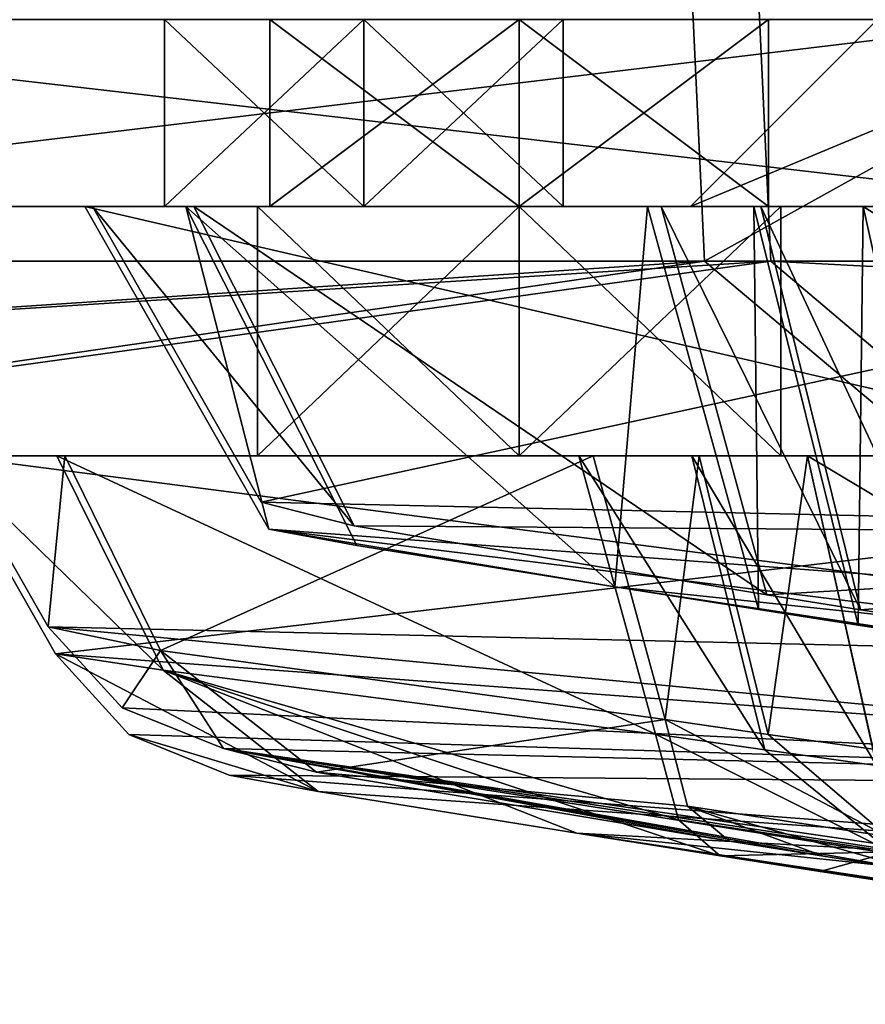
# Model space of a CAD drawing. Units: millimetres. Extents: x -103 to 202, y -96 to 274.
# Drawn here: x -70 to -63, y -80 to -72 of the extents above; entities that cross this region are included whole.
import ezdxf

# ---------------------------------------------------------------- set-up
doc = ezdxf.new("R2010")
doc.units = ezdxf.units.MM
doc.header["$LTSCALE"] = 33.374815
for name, color, linetype in [('5712', 7, 'CONTINUOUS'), ('5745', 7, 'CONTINUOUS'), ('5746', 7, 'CONTINUOUS'), ('5755', 7, 'CONTINUOUS'), ('5756', 7, 'CONTINUOUS'), ('5757', 7, 'CONTINUOUS'), ('5758', 7, 'CONTINUOUS'), ('5806', 7, 'CONTINUOUS'), ('5807', 7, 'CONTINUOUS'), ('5808', 7, 'CONTINUOUS'), ('5809', 7, 'CONTINUOUS'), ('5829', 7, 'CONTINUOUS'), ('5831', 7, 'CONTINUOUS'), ('7213', 7, 'CONTINUOUS'), ('7214', 7, 'CONTINUOUS'), ('7216', 7, 'CONTINUOUS'), ('7217', 7, 'CONTINUOUS'), ('7223', 7, 'CONTINUOUS'), ('7231', 7, 'CONTINUOUS'), ('7259', 7, 'CONTINUOUS'), ('7260', 7, 'CONTINUOUS'), ('7261', 7, 'CONTINUOUS'), ('7262', 7, 'CONTINUOUS'), ('7263', 7, 'CONTINUOUS'), ('7284', 7, 'CONTINUOUS'), ('7285', 7, 'CONTINUOUS'), ('7287', 7, 'CONTINUOUS'), ('7329', 7, 'CONTINUOUS'), ('7335', 7, 'CONTINUOUS'), ('7344', 7, 'CONTINUOUS'), ('7345', 7, 'CONTINUOUS'), ('7399', 7, 'CONTINUOUS'), ('7400', 7, 'CONTINUOUS'), ('7401', 7, 'CONTINUOUS'), ('7405', 7, 'CONTINUOUS'), ('7406', 7, 'CONTINUOUS'), ('7409', 7, 'CONTINUOUS'), ('7451', 7, 'CONTINUOUS'), ('7453', 7, 'CONTINUOUS'), ('7484', 7, 'CONTINUOUS'), ('7486', 7, 'CONTINUOUS'), ('7489', 7, 'CONTINUOUS'), ('7491', 7, 'CONTINUOUS')]:
    doc.layers.add(name, color=color, linetype=linetype)

msp = doc.modelspace()

# ---------------------------------------------------------------- linework, layer by layer
at = {"layer": '5712', "color": 7, "linetype": 'Continuous'}
for points in [[(-74.2462, -73.5, 23.0671), (-61.7646, -73.5, -16.6346), (-64.6254, -73.5, -4.5), (-74.2462, -73.5, 23.0671)], [(-74.2462, -73.5, 46.9329), (-74.2462, -73.5, 23.0671), (-64.6254, -73.5, -4.5), (-74.2462, -73.5, 46.9329)], [(-61.2472, -73.5, 87.566), (-74.2462, -73.5, 46.9329), (-64.6254, -73.5, 74.5), (-61.2472, -73.5, 87.566)], [(-64.6254, -73.5, 74.5), (-74.2462, -73.5, 46.9329), (-67.2462, -73.5, 44.5999), (-64.6254, -73.5, 74.5)], [(-74.2462, -73.5, 46.9329), (-64.6254, -73.5, -4.5), (-68.8462, -73.5, 27), (-74.2462, -73.5, 46.9329)], [(-74.2462, -73.5, 46.9329), (-68.8462, -73.5, 27), (-68.8462, -73.5, 43), (-74.2462, -73.5, 46.9329)], [(-67.2462, -73.5, 44.5999), (-74.2462, -73.5, 46.9329), (-68.8462, -73.5, 43), (-67.2462, -73.5, 44.5999)], [(-67.2462, -73.5, 28.5999), (-67.9999, -73.5, 35), (-68.8462, -73.5, 27), (-67.2462, -73.5, 28.5999)], [(-68.8462, -73.5, 27), (-67.9999, -73.5, 35), (-68.8462, -73.5, 43), (-68.8462, -73.5, 27)], [(-68.8462, -73.5, 43), (-67.9999, -73.5, 35), (-67.2462, -73.5, 41.4001), (-68.8462, -73.5, 43)], [(-68.8462, -73.5, 27), (-64.6254, -73.5, -4.5), (-67.2462, -73.5, 25.4001), (-68.8462, -73.5, 27)], [(-67.9999, -73.5, 35), (-65.9999, -73.5, 37), (-67.2462, -73.5, 41.4001), (-67.9999, -73.5, 35)], [(-65.9999, -73.5, 33), (-67.9999, -73.5, 35), (-67.2462, -73.5, 28.5999), (-65.9999, -73.5, 33)], [(-65.9999, -73.5, 37), (-65.6462, -73.5, 43), (-67.2462, -73.5, 41.4001), (-65.9999, -73.5, 37)], [(-65.6462, -73.5, 27), (-65.9999, -73.5, 33), (-67.2462, -73.5, 28.5999), (-65.6462, -73.5, 27)], [(-65.6462, -73.5, 43), (-64.6254, -73.5, 74.5), (-67.2462, -73.5, 44.5999), (-65.6462, -73.5, 43)], [(-64.6254, -73.5, -4.5), (-65.6462, -73.5, 27), (-67.2462, -73.5, 25.4001), (-64.6254, -73.5, -4.5)], [(-65.9999, -73.5, 37), (-63.9999, -73.5, 35), (-65.6462, -73.5, 43), (-65.9999, -73.5, 37)], [(-63.9999, -73.5, 35), (-65.9999, -73.5, 33), (-65.6462, -73.5, 27), (-63.9999, -73.5, 35)], [(-63.9999, -73.5, 35), (-64.6254, -73.5, 74.5), (-65.6462, -73.5, 43), (-63.9999, -73.5, 35)], [(-64.6254, -73.5, -4.5), (-63.9999, -73.5, 35), (-65.6462, -73.5, 27), (-64.6254, -73.5, -4.5)], [(-64.6254, -73.5, -4.5), (-61.7646, -73.5, -16.6346), (-61.0254, -73.5, -8.1), (-64.6254, -73.5, -4.5)], [(-61.0253, -73.5, 78.1), (-61.2472, -73.5, 87.566), (-64.6254, -73.5, 74.5), (-61.0253, -73.5, 78.1)], [(-64.6254, -73.5, 74.5), (-63.9999, -73.5, 35), (-63.2051, -73.5, 42.4), (-64.6254, -73.5, 74.5)], [(-61.0253, -73.5, -0.9), (-63.9999, -73.5, 35), (-64.6254, -73.5, -4.5), (-61.0253, -73.5, -0.9)], [(-61.0254, -73.5, 70.9), (-64.6254, -73.5, 74.5), (-63.2051, -73.5, 42.4), (-61.0254, -73.5, 70.9)], [(-63.9999, -73.5, 35), (-61.0253, -73.5, -0.9), (-63.2051, -73.5, 42.4), (-63.9999, -73.5, 35)]]:
    msp.add_3dface(points, dxfattribs=at)
at = {"layer": '5745', "color": 7, "linetype": 'Continuous'}
for points in [[(-65.9999, -73.5, 37), (-67.9999, -73.5, 35), (-65.9999, -72, 37), (-65.9999, -73.5, 37)], [(-65.9999, -72, 37), (-67.9999, -73.5, 35), (-67.9999, -72, 35), (-65.9999, -72, 37)], [(-63.9999, -73.5, 35), (-65.9999, -73.5, 37), (-63.9999, -72, 35), (-63.9999, -73.5, 35)], [(-63.9999, -72, 35), (-65.9999, -73.5, 37), (-65.9999, -72, 37), (-63.9999, -72, 35)]]:
    msp.add_3dface(points, dxfattribs=at)
at = {"layer": '5746', "color": 7, "linetype": 'Continuous'}
for points in [[(-67.9999, -73.5, 35), (-65.9999, -73.5, 33), (-67.9999, -72, 35), (-67.9999, -73.5, 35)], [(-67.9999, -72, 35), (-65.9999, -73.5, 33), (-65.9999, -72, 33), (-67.9999, -72, 35)], [(-65.9999, -73.5, 33), (-63.9999, -73.5, 35), (-65.9999, -72, 33), (-65.9999, -73.5, 33)], [(-63.9999, -73.5, 35), (-63.9999, -72, 35), (-65.9999, -72, 33), (-63.9999, -73.5, 35)]]:
    msp.add_3dface(points, dxfattribs=at)
at = {"layer": '5755', "color": 7, "linetype": 'Continuous'}
for points in [[(-61.0253, -73.5, -0.9), (-64.6254, -73.5, -4.5), (-61.0254, -72, -2.4), (-61.0253, -73.5, -0.9)], [(-64.6254, -73.5, -4.5), (-63.1254, -72, -4.5), (-61.0254, -72, -2.4), (-64.6254, -73.5, -4.5)]]:
    msp.add_3dface(points, dxfattribs=at)
at = {"layer": '5756', "color": 7, "linetype": 'Continuous'}
msp.add_3dface([(-64.6254, -73.5, -4.5), (-61.0254, -73.5, -8.1), (-63.1254, -72, -4.5), (-64.6254, -73.5, -4.5)], dxfattribs=at)
at = {"layer": '5757', "color": 7, "linetype": 'Continuous'}
for points in [[(-61.0253, -73.5, 78.1), (-64.6254, -73.5, 74.5), (-61.0254, -72, 76.6), (-61.0253, -73.5, 78.1)], [(-64.6254, -73.5, 74.5), (-63.1254, -72, 74.5), (-61.0254, -72, 76.6), (-64.6254, -73.5, 74.5)]]:
    msp.add_3dface(points, dxfattribs=at)
at = {"layer": '5758', "color": 7, "linetype": 'Continuous'}
msp.add_3dface([(-64.6254, -73.5, 74.5), (-61.0254, -73.5, 70.9), (-63.1254, -72, 74.5), (-64.6254, -73.5, 74.5)], dxfattribs=at)
at = {"layer": '5806', "color": 7, "linetype": 'Continuous'}
for points in [[(-67.2462, -73.5, 28.5999), (-68.8462, -73.5, 27), (-67.2462, -72, 28.5999), (-67.2462, -73.5, 28.5999)], [(-67.2462, -72, 28.5999), (-68.8462, -73.5, 27), (-68.8462, -72, 27), (-67.2462, -72, 28.5999)], [(-65.6462, -73.5, 27), (-67.2462, -73.5, 28.5999), (-65.6462, -72, 27), (-65.6462, -73.5, 27)], [(-65.6462, -72, 27), (-67.2462, -73.5, 28.5999), (-67.2462, -72, 28.5999), (-65.6462, -72, 27)]]:
    msp.add_3dface(points, dxfattribs=at)
at = {"layer": '5807', "color": 7, "linetype": 'Continuous'}
for points in [[(-68.8462, -73.5, 27), (-67.2462, -73.5, 25.4001), (-68.8462, -72, 27), (-68.8462, -73.5, 27)], [(-68.8462, -72, 27), (-67.2462, -73.5, 25.4001), (-67.2462, -72, 25.4001), (-68.8462, -72, 27)], [(-67.2462, -73.5, 25.4001), (-65.6462, -73.5, 27), (-67.2462, -72, 25.4001), (-67.2462, -73.5, 25.4001)], [(-65.6462, -73.5, 27), (-65.6462, -72, 27), (-67.2462, -72, 25.4001), (-65.6462, -73.5, 27)]]:
    msp.add_3dface(points, dxfattribs=at)
at = {"layer": '5808', "color": 7, "linetype": 'Continuous'}
for points in [[(-67.2462, -73.5, 44.5999), (-68.8462, -73.5, 43), (-67.2462, -72, 44.5999), (-67.2462, -73.5, 44.5999)], [(-67.2462, -72, 44.5999), (-68.8462, -73.5, 43), (-68.8462, -72, 43), (-67.2462, -72, 44.5999)], [(-65.6462, -73.5, 43), (-67.2462, -73.5, 44.5999), (-65.6462, -72, 43), (-65.6462, -73.5, 43)], [(-65.6462, -72, 43), (-67.2462, -73.5, 44.5999), (-67.2462, -72, 44.5999), (-65.6462, -72, 43)]]:
    msp.add_3dface(points, dxfattribs=at)
at = {"layer": '5809', "color": 7, "linetype": 'Continuous'}
for points in [[(-68.8462, -73.5, 43), (-67.2462, -73.5, 41.4001), (-68.8462, -72, 43), (-68.8462, -73.5, 43)], [(-68.8462, -72, 43), (-67.2462, -73.5, 41.4001), (-67.2462, -72, 41.4001), (-68.8462, -72, 43)], [(-67.2462, -73.5, 41.4001), (-65.6462, -73.5, 43), (-67.2462, -72, 41.4001), (-67.2462, -73.5, 41.4001)], [(-65.6462, -73.5, 43), (-65.6462, -72, 43), (-67.2462, -72, 41.4001), (-65.6462, -73.5, 43)]]:
    msp.add_3dface(points, dxfattribs=at)
at = {"layer": '5829', "color": 7, "linetype": 'Continuous'}
for points in [[(-61.7646, -73.5, -16.6346), (-74.2462, -73.5, 23.0671), (-61.7646, -72, -16.6346), (-61.7646, -73.5, -16.6346)], [(-61.7646, -72, -16.6346), (-74.2462, -73.5, 23.0671), (-74.2462, -72, 23.0671), (-61.7646, -72, -16.6346)]]:
    msp.add_3dface(points, dxfattribs=at)
at = {"layer": '5831', "color": 7, "linetype": 'Continuous'}
for points in [[(-74.2462, -73.5, 46.9329), (-61.2472, -73.5, 87.566), (-74.2462, -72, 46.9329), (-74.2462, -73.5, 46.9329)], [(-74.2462, -72, 46.9329), (-61.2472, -73.5, 87.566), (-61.2472, -72, 87.566), (-74.2462, -72, 46.9329)]]:
    msp.add_3dface(points, dxfattribs=at)
at = {"layer": '7213', "color": 7, "linetype": 'Continuous'}
for points in [[(-75.2462, -75.5, 46.9882), (-70.5633, -75.5, 51.7471), (-62.1341, -75.5, 88.0289), (-75.2462, -75.5, 46.9882)], [(-62.6562, -75.5, -17.0883), (-70.6274, -75.5, 18.2593), (-75.2462, -75.5, 23.0119), (-62.6562, -75.5, -17.0883)], [(-69.7106, -75.5, 24.2302), (-70.5633, -75.5, 51.7471), (-70.6274, -75.5, 18.2593), (-69.7106, -75.5, 24.2302)], [(-56.2279, -75.5, -21.1041), (-70.6274, -75.5, 18.2593), (-62.6562, -75.5, -17.0883), (-56.2279, -75.5, -21.1041)], [(-70.5633, -75.5, 51.7471), (-58.1425, -75.5, 87.4309), (-62.1341, -75.5, 88.0289), (-70.5633, -75.5, 51.7471)], [(-69.6463, -75.5, 45.726), (-70.5633, -75.5, 51.7471), (-69.7106, -75.5, 24.2302), (-69.6463, -75.5, 45.726)], [(-69.6463, -75.5, 45.726), (-69.7106, -75.5, 24.2302), (-68.0999, -75.5, 35), (-69.6463, -75.5, 45.726)], [(-69.7106, -75.5, 24.2302), (-65.5227, -75.5, 28.5836), (-68.0999, -75.5, 35), (-69.7106, -75.5, 24.2302)], [(-65.4065, -75.5, 41.3537), (-69.6463, -75.5, 45.726), (-65.9999, -75.5, 37.0993), (-65.4065, -75.5, 41.3537)], [(-65.9999, -75.5, 37.0993), (-69.6463, -75.5, 45.726), (-68.0999, -75.5, 35), (-65.9999, -75.5, 37.0993)], [(-68.0999, -75.5, 35), (-65.5227, -75.5, 28.5836), (-65.9999, -75.5, 32.9007), (-68.0999, -75.5, 35)], [(-63.8999, -75.5, 35), (-65.4065, -75.5, 41.3537), (-65.9999, -75.5, 37.0993), (-63.8999, -75.5, 35)], [(-65.5227, -75.5, 28.5836), (-64.6153, -75.5, 29.0474), (-65.9999, -75.5, 32.9007), (-65.5227, -75.5, 28.5836)], [(-64.6153, -75.5, 29.0474), (-63.8999, -75.5, 35), (-65.9999, -75.5, 32.9007), (-64.6153, -75.5, 29.0474)], [(-64.5556, -75.5, 40.9241), (-65.4065, -75.5, 41.3537), (-63.8999, -75.5, 35), (-64.5556, -75.5, 40.9241)], [(-64.6153, -75.5, 29.0474), (-63.6853, -75.5, 29.4644), (-63.8999, -75.5, 35), (-64.6153, -75.5, 29.0474)], [(-63.6853, -75.5, 40.5356), (-64.5556, -75.5, 40.9241), (-63.8999, -75.5, 35), (-63.6853, -75.5, 40.5356)], [(-63.6853, -75.5, 29.4644), (-63.6853, -75.5, 40.5356), (-63.8999, -75.5, 35), (-63.6853, -75.5, 29.4644)], [(-59.9999, -75.5, 35), (-63.6853, -75.5, 40.5356), (-63.6853, -75.5, 29.4644), (-59.9999, -75.5, 35)]]:
    msp.add_3dface(points, dxfattribs=at)
at = {"layer": '7214', "color": 7, "linetype": 'Continuous'}
for points in [[(-69.423, -73.5, 51.5651), (-69.4864, -73.5, 18.437), (-75.2511, -73.5, 23.0116), (-69.423, -73.5, 51.5651)], [(-75.2511, -73.5, 23.0116), (-69.4864, -73.5, 18.437), (-62.6604, -73.5, -17.0905), (-75.2511, -73.5, 23.0116)], [(-62.1384, -73.5, 88.0311), (-69.423, -73.5, 51.5651), (-75.2511, -73.5, 23.0116), (-62.1384, -73.5, 88.0311)], [(-75.2511, -73.5, 46.9885), (-62.1384, -73.5, 88.0311), (-75.2511, -73.5, 23.0116), (-75.2511, -73.5, 46.9885)], [(-69.4864, -73.5, 18.437), (-55.2026, -73.5, -20.5677), (-62.6604, -73.5, -17.0905), (-69.4864, -73.5, 18.437)], [(-68.6745, -73.5, 23.7175), (-69.4864, -73.5, 18.437), (-69.423, -73.5, 51.5651), (-68.6745, -73.5, 23.7175)], [(-68.6109, -73.5, 46.2402), (-68.6745, -73.5, 23.7175), (-69.423, -73.5, 51.5651), (-68.6109, -73.5, 46.2402)], [(-57.1331, -73.5, 86.867), (-69.423, -73.5, 51.5651), (-62.1384, -73.5, 88.0311), (-57.1331, -73.5, 86.867)], [(-64.9712, -73.5, 27.5692), (-68.6745, -73.5, 23.7175), (-65.9999, -73.5, 32.9007), (-64.9712, -73.5, 27.5692)], [(-68.6745, -73.5, 23.7175), (-68.6109, -73.5, 46.2402), (-68.0999, -73.5, 35), (-68.6745, -73.5, 23.7175)], [(-65.9999, -73.5, 32.9007), (-68.6745, -73.5, 23.7175), (-68.0999, -73.5, 35), (-65.9999, -73.5, 32.9007)], [(-68.6109, -73.5, 46.2402), (-64.8617, -73.5, 42.3718), (-68.0999, -73.5, 35), (-68.6109, -73.5, 46.2402)], [(-68.0999, -73.5, 35), (-64.8617, -73.5, 42.3718), (-65.9999, -73.5, 37.0993), (-68.0999, -73.5, 35)], [(-63.8999, -73.5, 35), (-64.9712, -73.5, 27.5692), (-65.9999, -73.5, 32.9007), (-63.8999, -73.5, 35)], [(-64.8617, -73.5, 42.3718), (-64.06, -73.5, 41.967), (-65.9999, -73.5, 37.0993), (-64.8617, -73.5, 42.3718)], [(-64.06, -73.5, 41.967), (-63.8999, -73.5, 35), (-65.9999, -73.5, 37.0993), (-64.06, -73.5, 41.967)], [(-64.1161, -73.5, 28.0062), (-64.9712, -73.5, 27.5692), (-63.8999, -73.5, 35), (-64.1161, -73.5, 28.0062)], [(-63.2399, -73.5, 28.3991), (-64.1161, -73.5, 28.0062), (-63.2399, -73.5, 41.6009), (-63.2399, -73.5, 28.3991)], [(-63.2399, -73.5, 41.6009), (-64.1161, -73.5, 28.0062), (-63.8999, -73.5, 35), (-63.2399, -73.5, 41.6009)], [(-64.06, -73.5, 41.967), (-63.2399, -73.5, 41.6009), (-63.8999, -73.5, 35), (-64.06, -73.5, 41.967)], [(-58.8448, -73.5, 35), (-63.2399, -73.5, 28.3991), (-63.2399, -73.5, 41.6009), (-58.8448, -73.5, 35)]]:
    msp.add_3dface(points, dxfattribs=at)
at = {"layer": '7216', "color": 7, "linetype": 'Continuous'}
for points in [[(-63.5586, -78.7136, 43.6844), (-62.7897, -78.8335, 43.4177), (-68.3734, -77.8504, 51.3851), (-63.5586, -78.7136, 43.6844)], [(-68.3734, -77.8504, 51.3851), (-62.7897, -78.8335, 43.4177), (-58.929, -79.3403, 46.9208), (-68.3734, -77.8504, 51.3851)], [(-64.3132, -78.5947, 43.9877), (-63.5586, -78.7136, 43.6844), (-68.3734, -77.8504, 51.3851), (-64.3132, -78.5947, 43.9877)], [(-67.626, -78.04, 46.9957), (-64.3132, -78.5947, 43.9877), (-68.3734, -77.8504, 51.3851), (-67.626, -78.04, 46.9957)], [(-56.5242, -78.1334, 85.3136), (-68.3734, -77.8504, 51.3851), (-58.1336, -79.3428, 51.8644), (-56.5242, -78.1334, 85.3136)], [(-68.3734, -77.8504, 51.3851), (-58.929, -79.3403, 46.9208), (-58.5669, -79.3402, 49.3881), (-68.3734, -77.8504, 51.3851)], [(-58.1336, -79.3428, 51.8644), (-68.3734, -77.8504, 51.3851), (-58.5669, -79.3402, 49.3881), (-58.1336, -79.3428, 51.8644)], [(-68.327, -78.0636, 18.6557), (-53.9587, -79.1542, -19.0164), (-67.6133, -78.1963, 22.9564), (-68.327, -78.0636, 18.6557)], [(-67.6133, -78.1963, 22.9564), (-53.9587, -79.1542, -19.0164), (-65.5365, -78.5307, 25.2814), (-67.6133, -78.1963, 22.9564)], [(-65.5365, -78.5307, 25.2814), (-53.9587, -79.1542, -19.0164), (-58.9746, -79.2222, 0.9086), (-65.5365, -78.5307, 25.2814)], [(-56.4643, -79.9029, 25.291), (-65.5365, -78.5307, 25.2814), (-58.9746, -79.2222, 0.9086), (-56.4643, -79.9029, 25.291)], [(-65.5365, -78.5307, 25.2814), (-56.4643, -79.9029, 25.291), (-64.3873, -78.7114, 25.9272), (-65.5365, -78.5307, 25.2814)], [(-64.3873, -78.7114, 25.9272), (-56.4643, -79.9029, 25.291), (-63.5855, -78.8361, 26.2559), (-64.3873, -78.7114, 25.9272)], [(-63.5855, -78.8361, 26.2559), (-56.4643, -79.9029, 25.291), (-62.7675, -78.9624, 26.5426), (-63.5855, -78.8361, 26.2559)]]:
    msp.add_3dface(points, dxfattribs=at)
at = {"layer": '7217', "color": 7, "linetype": 'Continuous'}
for points in [[(-68.0696, -75.8739, 51.349), (-55.9386, -76.1463, 85.8761), (-67.3251, -76.063, 46.9762), (-68.0696, -75.8739, 51.349)], [(-53.6207, -77.1742, -19.0855), (-68.0096, -76.0887, 18.667), (-58.6956, -77.2419, 0.9571), (-53.6207, -77.1742, -19.0855)], [(-68.0096, -76.0887, 18.667), (-65.2314, -76.5534, 25.2794), (-58.6956, -77.2419, 0.9571), (-68.0096, -76.0887, 18.667)], [(-65.2314, -76.5534, 25.2794), (-68.0096, -76.0887, 18.667), (-67.3036, -76.2204, 22.9483), (-65.2314, -76.5534, 25.2794)], [(-67.3251, -76.063, 46.9762), (-55.9386, -76.1463, 85.8761), (-64.0124, -76.6176, 43.9588), (-67.3251, -76.063, 46.9762)], [(-64.0124, -76.6176, 43.9588), (-55.9386, -76.1463, 85.8761), (-63.2598, -76.7363, 43.6554), (-64.0124, -76.6176, 43.9588)], [(-63.2598, -76.7363, 43.6554), (-55.9386, -76.1463, 85.8761), (-62.4925, -76.8559, 43.3885), (-63.2598, -76.7363, 43.6554)], [(-63.2797, -76.8596, 26.2562), (-62.4636, -76.9855, 26.5425), (-65.2314, -76.5534, 25.2794), (-63.2797, -76.8596, 26.2562)], [(-65.2314, -76.5534, 25.2794), (-62.4636, -76.9855, 26.5425), (-56.2093, -77.9191, 25.241), (-65.2314, -76.5534, 25.2794)], [(-64.0791, -76.7352, 25.9282), (-63.2797, -76.8596, 26.2562), (-65.2314, -76.5534, 25.2794), (-64.0791, -76.7352, 25.9282)], [(-65.2314, -76.5534, 25.2794), (-56.2093, -77.9191, 25.241), (-58.6956, -77.2419, 0.9571), (-65.2314, -76.5534, 25.2794)]]:
    msp.add_3dface(points, dxfattribs=at)
at = {"layer": '7223', "color": 7, "linetype": 'Continuous'}
for points in [[(-70.6274, -75.5, 18.2593), (-56.2279, -75.5, -21.1041), (-69.7209, -77.089, 18.4005), (-70.6274, -75.5, 18.2593)], [(-58.1425, -75.5, 87.4309), (-70.5633, -75.5, 51.7471), (-57.8329, -77.148, 86.0278), (-58.1425, -75.5, 87.4309)], [(-70.5633, -75.5, 51.7471), (-69.78, -76.8739, 51.6221), (-57.8329, -77.148, 86.0278), (-70.5633, -75.5, 51.7471)], [(-69.7209, -77.089, 18.4005), (-56.2279, -75.5, -21.1041), (-55.2581, -78.1684, -19.7304), (-69.7209, -77.089, 18.4005)]]:
    msp.add_3dface(points, dxfattribs=at)
at = {"layer": '7231', "color": 7, "linetype": 'Continuous'}
for points in [[(-55.2026, -73.5, -20.5677), (-69.4864, -73.5, 18.437), (-53.6207, -77.1742, -19.0855), (-55.2026, -73.5, -20.5677)], [(-53.6207, -77.1742, -19.0855), (-69.4864, -73.5, 18.437), (-68.0096, -76.0887, 18.667), (-53.6207, -77.1742, -19.0855)], [(-69.423, -73.5, 51.5651), (-57.1331, -73.5, 86.867), (-68.0696, -75.8739, 51.349), (-69.423, -73.5, 51.5651)], [(-68.0696, -75.8739, 51.349), (-57.1331, -73.5, 86.867), (-55.9386, -76.1463, 85.8761), (-68.0696, -75.8739, 51.349)]]:
    msp.add_3dface(points, dxfattribs=at)
at = {"layer": '7259', "color": 7, "linetype": 'Continuous'}
for points in [[(-69.7106, -75.5, 24.2302), (-70.6274, -75.5, 18.2593), (-68.8562, -77.2215, 23.7149), (-69.7106, -75.5, 24.2302)], [(-70.6274, -75.5, 18.2593), (-69.7209, -77.089, 18.4005), (-68.8562, -77.2215, 23.7149), (-70.6274, -75.5, 18.2593)], [(-65.5227, -75.5, 28.5836), (-69.7106, -75.5, 24.2302), (-64.9063, -77.7353, 27.4498), (-65.5227, -75.5, 28.5836)], [(-64.9063, -77.7353, 27.4498), (-69.7106, -75.5, 24.2302), (-68.8562, -77.2215, 23.7149), (-64.9063, -77.7353, 27.4498)]]:
    msp.add_3dface(points, dxfattribs=at)
at = {"layer": '7260', "color": 7, "linetype": 'Continuous'}
for points in [[(-64.6153, -75.5, 29.0474), (-65.5227, -75.5, 28.5836), (-64.0283, -77.8597, 27.818), (-64.6153, -75.5, 29.0474)], [(-65.5227, -75.5, 28.5836), (-64.9063, -77.7353, 27.4498), (-64.0283, -77.8597, 27.818), (-65.5227, -75.5, 28.5836)], [(-63.6853, -75.5, 29.4644), (-64.6153, -75.5, 29.0474), (-63.1317, -77.9856, 28.1404), (-63.6853, -75.5, 29.4644)], [(-63.1317, -77.9856, 28.1404), (-64.6153, -75.5, 29.0474), (-64.0283, -77.8597, 27.818), (-63.1317, -77.9856, 28.1404)]]:
    msp.add_3dface(points, dxfattribs=at)
at = {"layer": '7261', "color": 7, "linetype": 'Continuous'}
for points in [[(-63.6853, -75.5, 40.5356), (-59.9999, -75.5, 35), (-63.1606, -77.8559, 41.7905), (-63.6853, -75.5, 40.5356)], [(-59.9999, -75.5, 35), (-63.6853, -75.5, 29.4644), (-58.0566, -78.8661, 34.9561), (-59.9999, -75.5, 35)], [(-63.6853, -75.5, 29.4644), (-63.1317, -77.9856, 28.1404), (-58.0566, -78.8661, 34.9561), (-63.6853, -75.5, 29.4644)]]:
    msp.add_3dface(points, dxfattribs=at)
at = {"layer": '7262', "color": 7, "linetype": 'Continuous'}
for points in [[(-65.4065, -75.5, 41.3537), (-64.5556, -75.5, 40.9241), (-64.8296, -77.6176, 42.4316), (-65.4065, -75.5, 41.3537)], [(-64.8296, -77.6176, 42.4316), (-64.5556, -75.5, 40.9241), (-64.0032, -77.7363, 42.0911), (-64.8296, -77.6176, 42.4316)], [(-64.5556, -75.5, 40.9241), (-63.6853, -75.5, 40.5356), (-64.0032, -77.7363, 42.0911), (-64.5556, -75.5, 40.9241)], [(-63.6853, -75.5, 40.5356), (-63.1606, -77.8559, 41.7905), (-64.0032, -77.7363, 42.0911), (-63.6853, -75.5, 40.5356)]]:
    msp.add_3dface(points, dxfattribs=at)
at = {"layer": '7263', "color": 7, "linetype": 'Continuous'}
for points in [[(-70.5633, -75.5, 51.7471), (-69.6463, -75.5, 45.726), (-69.78, -76.8739, 51.6221), (-70.5633, -75.5, 51.7471)], [(-69.78, -76.8739, 51.6221), (-69.6463, -75.5, 45.726), (-68.8786, -77.0639, 46.2113), (-69.78, -76.8739, 51.6221)], [(-69.6463, -75.5, 45.726), (-65.4065, -75.5, 41.3537), (-68.8786, -77.0639, 46.2113), (-69.6463, -75.5, 45.726)], [(-65.4065, -75.5, 41.3537), (-64.8296, -77.6176, 42.4316), (-68.8786, -77.0639, 46.2113), (-65.4065, -75.5, 41.3537)]]:
    msp.add_3dface(points, dxfattribs=at)
at = {"layer": '7284', "color": 7, "linetype": 'Continuous'}
for points in [[(-69.7209, -77.089, 18.4005), (-55.2581, -78.1684, -19.7304), (-69.1331, -77.7364, 18.5132), (-69.7209, -77.089, 18.4005)], [(-55.2581, -78.1684, -19.7304), (-68.327, -78.0636, 18.6557), (-69.1331, -77.7364, 18.5132), (-55.2581, -78.1684, -19.7304)], [(-55.2581, -78.1684, -19.7304), (-53.9587, -79.1542, -19.0164), (-68.327, -78.0636, 18.6557), (-55.2581, -78.1684, -19.7304)]]:
    msp.add_3dface(points, dxfattribs=at)
at = {"layer": '7285', "color": 7, "linetype": 'Continuous'}
for points in [[(-69.7209, -77.089, 18.4005), (-67.6133, -78.1963, 22.9564), (-68.8562, -77.2215, 23.7149), (-69.7209, -77.089, 18.4005)], [(-67.6133, -78.1963, 22.9564), (-69.7209, -77.089, 18.4005), (-69.1331, -77.7364, 18.5132), (-67.6133, -78.1963, 22.9564)], [(-67.6133, -78.1963, 22.9564), (-65.5365, -78.5307, 25.2814), (-68.8562, -77.2215, 23.7149), (-67.6133, -78.1963, 22.9564)], [(-65.5365, -78.5307, 25.2814), (-64.3873, -78.7114, 25.9272), (-68.8562, -77.2215, 23.7149), (-65.5365, -78.5307, 25.2814)], [(-68.8562, -77.2215, 23.7149), (-64.3873, -78.7114, 25.9272), (-64.7225, -78.4216, 26.7898), (-68.8562, -77.2215, 23.7149)], [(-64.9063, -77.7353, 27.4498), (-68.8562, -77.2215, 23.7149), (-64.7225, -78.4216, 26.7898), (-64.9063, -77.7353, 27.4498)], [(-68.327, -78.0636, 18.6557), (-67.6133, -78.1963, 22.9564), (-69.1331, -77.7364, 18.5132), (-68.327, -78.0636, 18.6557)]]:
    msp.add_3dface(points, dxfattribs=at)
at = {"layer": '7287', "color": 7, "linetype": 'Continuous'}
for points in [[(-57.8329, -77.148, 86.0278), (-69.78, -76.8739, 51.6221), (-56.5242, -78.1334, 85.3136), (-57.8329, -77.148, 86.0278)], [(-56.5242, -78.1334, 85.3136), (-69.78, -76.8739, 51.6221), (-69.1863, -77.5242, 51.5204), (-56.5242, -78.1334, 85.3136)], [(-68.3734, -77.8504, 51.3851), (-56.5242, -78.1334, 85.3136), (-69.1863, -77.5242, 51.5204), (-68.3734, -77.8504, 51.3851)]]:
    msp.add_3dface(points, dxfattribs=at)
at = {"layer": '7329', "color": 7, "linetype": 'Continuous'}
for points in [[(-63.2399, -73.5, 28.3991), (-58.8448, -73.5, 35), (-62.4636, -76.9855, 26.5425), (-63.2399, -73.5, 28.3991)], [(-58.8448, -73.5, 35), (-63.2399, -73.5, 41.6009), (-56.3245, -77.866, 34.9586), (-58.8448, -73.5, 35)], [(-63.2399, -73.5, 41.6009), (-62.4925, -76.8559, 43.3885), (-56.3245, -77.866, 34.9586), (-63.2399, -73.5, 41.6009)]]:
    msp.add_3dface(points, dxfattribs=at)
at = {"layer": '7335', "color": 7, "linetype": 'Continuous'}
for points in [[(-69.4864, -73.5, 18.437), (-68.6745, -73.5, 23.7175), (-68.0096, -76.0887, 18.667), (-69.4864, -73.5, 18.437)], [(-68.6745, -73.5, 23.7175), (-64.9712, -73.5, 27.5692), (-65.2314, -76.5534, 25.2794), (-68.6745, -73.5, 23.7175)], [(-68.0096, -76.0887, 18.667), (-68.6745, -73.5, 23.7175), (-67.3036, -76.2204, 22.9483), (-68.0096, -76.0887, 18.667)], [(-68.6745, -73.5, 23.7175), (-65.2314, -76.5534, 25.2794), (-67.3036, -76.2204, 22.9483), (-68.6745, -73.5, 23.7175)], [(-64.9712, -73.5, 27.5692), (-64.0791, -76.7352, 25.9282), (-65.2314, -76.5534, 25.2794), (-64.9712, -73.5, 27.5692)]]:
    msp.add_3dface(points, dxfattribs=at)
at = {"layer": '7344', "color": 7, "linetype": 'Continuous'}
for points in [[(-65.9999, -75.5, 37.0993), (-68.0999, -75.5, 35), (-65.9999, -73.5, 37.0993), (-65.9999, -75.5, 37.0993)], [(-68.0999, -75.5, 35), (-68.0999, -73.5, 35), (-65.9999, -73.5, 37.0993), (-68.0999, -75.5, 35)], [(-63.8999, -75.5, 35), (-65.9999, -75.5, 37.0993), (-63.8999, -73.5, 35), (-63.8999, -75.5, 35)], [(-63.8999, -73.5, 35), (-65.9999, -75.5, 37.0993), (-65.9999, -73.5, 37.0993), (-63.8999, -73.5, 35)]]:
    msp.add_3dface(points, dxfattribs=at)
at = {"layer": '7345', "color": 7, "linetype": 'Continuous'}
for points in [[(-68.0999, -75.5, 35), (-65.9999, -75.5, 32.9007), (-68.0999, -73.5, 35), (-68.0999, -75.5, 35)], [(-65.9999, -75.5, 32.9007), (-65.9999, -73.5, 32.9007), (-68.0999, -73.5, 35), (-65.9999, -75.5, 32.9007)], [(-65.9999, -75.5, 32.9007), (-63.8999, -75.5, 35), (-65.9999, -73.5, 32.9007), (-65.9999, -75.5, 32.9007)], [(-63.8999, -75.5, 35), (-63.8999, -73.5, 35), (-65.9999, -73.5, 32.9007), (-63.8999, -75.5, 35)]]:
    msp.add_3dface(points, dxfattribs=at)
at = {"layer": '7399', "color": 7, "linetype": 'Continuous'}
for points in [[(-64.0283, -77.8597, 27.818), (-64.9063, -77.7353, 27.4498), (-63.0166, -78.679, 27.4516), (-64.0283, -77.8597, 27.818)], [(-64.9063, -77.7353, 27.4498), (-64.7225, -78.4216, 26.7898), (-63.0166, -78.679, 27.4516), (-64.9063, -77.7353, 27.4498)], [(-63.1317, -77.9856, 28.1404), (-64.0283, -77.8597, 27.818), (-63.0166, -78.679, 27.4516), (-63.1317, -77.9856, 28.1404)], [(-64.7225, -78.4216, 26.7898), (-64.3873, -78.7114, 25.9272), (-63.0166, -78.679, 27.4516), (-64.7225, -78.4216, 26.7898)], [(-64.3873, -78.7114, 25.9272), (-63.5855, -78.8361, 26.2559), (-63.0166, -78.679, 27.4516), (-64.3873, -78.7114, 25.9272)], [(-63.5855, -78.8361, 26.2559), (-62.7675, -78.9624, 26.5426), (-63.0166, -78.679, 27.4516), (-63.5855, -78.8361, 26.2559)]]:
    msp.add_3dface(points, dxfattribs=at)
at = {"layer": '7400', "color": 7, "linetype": 'Continuous'}
for points in [[(-64.8296, -77.6176, 42.4316), (-64.0032, -77.7363, 42.0911), (-63.0439, -78.5567, 42.4924), (-64.8296, -77.6176, 42.4316)], [(-64.8296, -77.6176, 42.4316), (-63.0439, -78.5567, 42.4924), (-64.6485, -78.3114, 43.1064), (-64.8296, -77.6176, 42.4316)], [(-64.0032, -77.7363, 42.0911), (-63.1606, -77.8559, 41.7905), (-63.0439, -78.5567, 42.4924), (-64.0032, -77.7363, 42.0911)], [(-62.7897, -78.8335, 43.4177), (-63.5586, -78.7136, 43.6844), (-64.6485, -78.3114, 43.1064), (-62.7897, -78.8335, 43.4177)], [(-63.0439, -78.5567, 42.4924), (-62.7897, -78.8335, 43.4177), (-64.6485, -78.3114, 43.1064), (-63.0439, -78.5567, 42.4924)], [(-63.5586, -78.7136, 43.6844), (-64.3132, -78.5947, 43.9877), (-64.6485, -78.3114, 43.1064), (-63.5586, -78.7136, 43.6844)]]:
    msp.add_3dface(points, dxfattribs=at)
at = {"layer": '7401', "color": 7, "linetype": 'Continuous'}
for points in [[(-69.78, -76.8739, 51.6221), (-68.8786, -77.0639, 46.2113), (-69.1863, -77.5242, 51.5204), (-69.78, -76.8739, 51.6221)], [(-68.8786, -77.0639, 46.2113), (-68.3734, -77.8504, 51.3851), (-69.1863, -77.5242, 51.5204), (-68.8786, -77.0639, 46.2113)], [(-67.626, -78.04, 46.9957), (-68.3734, -77.8504, 51.3851), (-68.8786, -77.0639, 46.2113), (-67.626, -78.04, 46.9957)], [(-64.8296, -77.6176, 42.4316), (-67.626, -78.04, 46.9957), (-68.8786, -77.0639, 46.2113), (-64.8296, -77.6176, 42.4316)], [(-67.626, -78.04, 46.9957), (-64.8296, -77.6176, 42.4316), (-64.6485, -78.3114, 43.1064), (-67.626, -78.04, 46.9957)], [(-64.3132, -78.5947, 43.9877), (-67.626, -78.04, 46.9957), (-64.6485, -78.3114, 43.1064), (-64.3132, -78.5947, 43.9877)]]:
    msp.add_3dface(points, dxfattribs=at)
at = {"layer": '7405', "color": 7, "linetype": 'Continuous'}
for points in [[(-64.9712, -73.5, 27.5692), (-64.1161, -73.5, 28.0062), (-64.0791, -76.7352, 25.9282), (-64.9712, -73.5, 27.5692)], [(-64.1161, -73.5, 28.0062), (-63.2399, -73.5, 28.3991), (-63.2797, -76.8596, 26.2562), (-64.1161, -73.5, 28.0062)], [(-64.1161, -73.5, 28.0062), (-63.2797, -76.8596, 26.2562), (-64.0791, -76.7352, 25.9282), (-64.1161, -73.5, 28.0062)], [(-63.2399, -73.5, 28.3991), (-62.4636, -76.9855, 26.5425), (-63.2797, -76.8596, 26.2562), (-63.2399, -73.5, 28.3991)]]:
    msp.add_3dface(points, dxfattribs=at)
at = {"layer": '7406', "color": 7, "linetype": 'Continuous'}
for points in [[(-64.06, -73.5, 41.967), (-64.8617, -73.5, 42.3718), (-63.2598, -76.7363, 43.6554), (-64.06, -73.5, 41.967)], [(-64.8617, -73.5, 42.3718), (-64.0124, -76.6176, 43.9588), (-63.2598, -76.7363, 43.6554), (-64.8617, -73.5, 42.3718)], [(-63.2399, -73.5, 41.6009), (-64.06, -73.5, 41.967), (-62.4925, -76.8559, 43.3885), (-63.2399, -73.5, 41.6009)], [(-64.06, -73.5, 41.967), (-63.2598, -76.7363, 43.6554), (-62.4925, -76.8559, 43.3885), (-64.06, -73.5, 41.967)]]:
    msp.add_3dface(points, dxfattribs=at)
at = {"layer": '7409', "color": 7, "linetype": 'Continuous'}
for points in [[(-68.6109, -73.5, 46.2402), (-69.423, -73.5, 51.5651), (-67.3251, -76.063, 46.9762), (-68.6109, -73.5, 46.2402)], [(-69.423, -73.5, 51.5651), (-68.0696, -75.8739, 51.349), (-67.3251, -76.063, 46.9762), (-69.423, -73.5, 51.5651)], [(-64.8617, -73.5, 42.3718), (-68.6109, -73.5, 46.2402), (-64.0124, -76.6176, 43.9588), (-64.8617, -73.5, 42.3718)], [(-68.6109, -73.5, 46.2402), (-67.3251, -76.063, 46.9762), (-64.0124, -76.6176, 43.9588), (-68.6109, -73.5, 46.2402)]]:
    msp.add_3dface(points, dxfattribs=at)
at = {"layer": '7451', "color": 7, "linetype": 'Continuous'}
for points in [[(-77.3281, -73.9386, 22.8976), (-64.5125, -73.9386, -18.0325), (-76.2858, -74.7203, 22.9546), (-77.3281, -73.9386, 22.8976)], [(-64.5125, -73.9386, -18.0325), (-75.2462, -75.5, 23.0119), (-76.2858, -74.7203, 22.9546), (-64.5125, -73.9386, -18.0325)], [(-62.6562, -75.5, -17.0883), (-75.2462, -75.5, 23.0119), (-64.5125, -73.9386, -18.0325), (-62.6562, -75.5, -17.0883)], [(-37.146, -73.9386, -51.0565), (-62.6562, -75.5, -17.0883), (-64.5125, -73.9386, -18.0325), (-37.146, -73.9386, -51.0565)]]:
    msp.add_3dface(points, dxfattribs=at)
at = {"layer": '7453', "color": 7, "linetype": 'Continuous'}
for points in [[(-77.3281, -73.9386, 47.1026), (-76.2858, -74.7203, 47.0454), (-63.981, -73.9386, 88.9914), (-77.3281, -73.9386, 47.1026)], [(-75.2462, -75.5, 46.9882), (-63.981, -73.9386, 88.9914), (-76.2858, -74.7203, 47.0454), (-75.2462, -75.5, 46.9882)], [(-75.2462, -75.5, 46.9882), (-62.1341, -75.5, 88.0289), (-63.981, -73.9386, 88.9914), (-75.2462, -75.5, 46.9882)], [(-62.1341, -75.5, 88.0289), (-34.1442, -75.5, 120.7828), (-63.981, -73.9386, 88.9914), (-62.1341, -75.5, 88.0289)], [(-34.1442, -75.5, 120.7828), (-35.4283, -73.9386, 122.4214), (-63.981, -73.9386, 88.9914), (-34.1442, -75.5, 120.7828)]]:
    msp.add_3dface(points, dxfattribs=at)
at = {"layer": '7484', "color": 7, "linetype": 'Continuous'}
for points in [[(-78.111, -59, 22.8549), (-65.2104, -59, -18.3877), (-77.3281, -73.9386, 22.8976), (-78.111, -59, 22.8549)], [(-77.3281, -73.9386, 22.8976), (-65.2104, -59, -18.3877), (-64.5125, -73.9386, -18.0325), (-77.3281, -73.9386, 22.8976)], [(-65.2104, -59, -18.3877), (-37.6411, -59, -51.663), (-64.5125, -73.9386, -18.0325), (-65.2104, -59, -18.3877)], [(-37.6411, -59, -51.663), (-37.146, -73.9386, -51.0565), (-64.5125, -73.9386, -18.0325), (-37.6411, -59, -51.663)]]:
    msp.add_3dface(points, dxfattribs=at)
at = {"layer": '7486', "color": 7, "linetype": 'Continuous'}
for points in [[(-64.6755, -59, 89.3532), (-78.111, -59, 47.1453), (-77.3281, -73.9386, 47.1026), (-64.6755, -59, 89.3532)], [(-64.6755, -59, 89.3532), (-77.3281, -73.9386, 47.1026), (-63.981, -73.9386, 88.9914), (-64.6755, -59, 89.3532)], [(-35.9113, -59, 123.0376), (-64.6755, -59, 89.3532), (-35.4283, -73.9386, 122.4214), (-35.9113, -59, 123.0376)], [(-35.4283, -73.9386, 122.4214), (-64.6755, -59, 89.3532), (-63.981, -73.9386, 88.9914), (-35.4283, -73.9386, 122.4214)]]:
    msp.add_3dface(points, dxfattribs=at)
at = {"layer": '7489', "color": 7, "linetype": 'Continuous'}
for points in [[(-75.2511, -73.5, 46.9885), (-76.011, -59, 47.0303), (-62.8125, -59, 88.3825), (-75.2511, -73.5, 46.9885)], [(-62.1384, -73.5, 88.0311), (-75.2511, -73.5, 46.9885), (-62.8125, -59, 88.3825), (-62.1384, -73.5, 88.0311)]]:
    msp.add_3dface(points, dxfattribs=at)
at = {"layer": '7491', "color": 7, "linetype": 'Continuous'}
for points in [[(-75.2511, -73.5, 23.0116), (-63.3377, -59, -17.4358), (-76.011, -59, 22.9697), (-75.2511, -73.5, 23.0116)], [(-75.2511, -73.5, 23.0116), (-62.6604, -73.5, -17.0905), (-63.3377, -59, -17.4358), (-75.2511, -73.5, 23.0116)], [(-62.6604, -73.5, -17.0905), (-35.8327, -73.5, -49.4474), (-63.3377, -59, -17.4358), (-62.6604, -73.5, -17.0905)], [(-35.8327, -73.5, -49.4474), (-36.3132, -59, -50.0361), (-63.3377, -59, -17.4358), (-35.8327, -73.5, -49.4474)]]:
    msp.add_3dface(points, dxfattribs=at)

doc.saveas('drawing.dxf')
